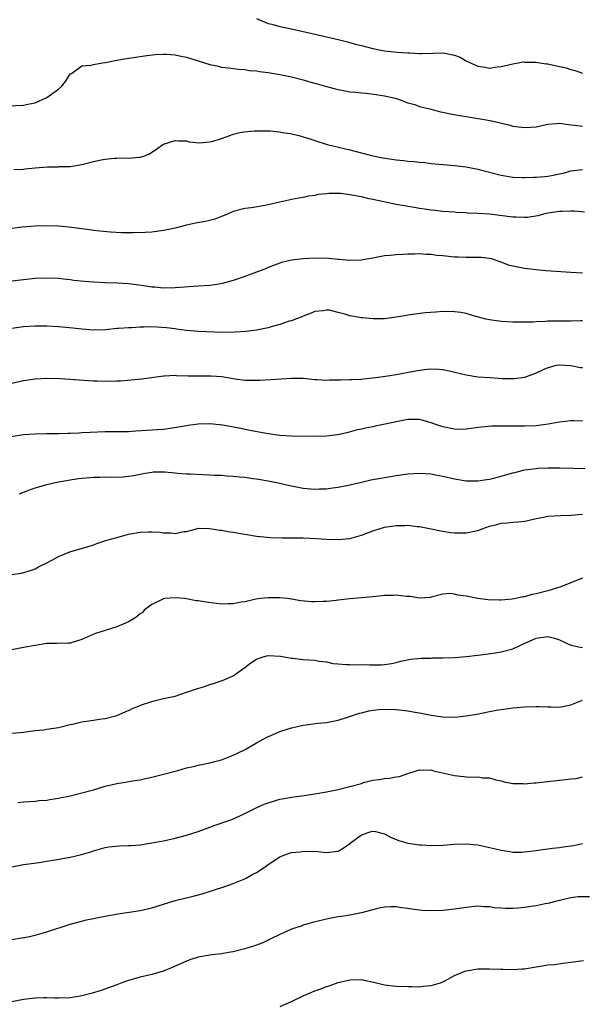
# Model space of a CAD drawing. Units: inches. Extents: x 2607000 to 2610000, y 1494000 to 1497000.
# Drawn here: x 2607794 to 2607891, y 1494847 to 1495016 of the extents above; entities that cross this region are included whole.
import ezdxf

# ---------------------------------------------------------------- set-up
doc = ezdxf.new("R2010")
doc.units = ezdxf.units.IN
doc.header["$MEASUREMENT"] = 0
doc.layers.add('LD26071494_2ft', color=208, linetype='Continuous')

msp = doc.modelspace()

# ---------------------------------------------------------------- linework, layer by layer
at = {"layer": 'LD26071494_2ft'}
for points, elevation in [([(2607835, 1495016.64), (2607837, 1495015.78), (2607837.63, 1495015.63), (2607839, 1495015.25), (2607841, 1495014.86), (2607843, 1495014.41), (2607843.8, 1495014.2), (2607849, 1495013), (2607850.6, 1495012.6), (2607851, 1495012.52), (2607852.18, 1495012.18), (2607853, 1495012), (2607855, 1495011.48), (2607857, 1495011.09), (2607859.14, 1495010.86), (2607861, 1495010.74), (2607861.29, 1495010.71), (2607863, 1495010.63), (2607863.37, 1495010.63), (2607865.33, 1495010.67), (2607867, 1495010.73), (2607867.35, 1495010.65), (2607869, 1495010.34), (2607869.96, 1495009.96), (2607871, 1495009.37), (2607872.59, 1495008.59), (2607873, 1495008.43), (2607874.26, 1495008.26), (2607875, 1495008.11), (2607876.33, 1495008.33), (2607877, 1495008.37), (2607879, 1495008.86), (2607880.85, 1495009.15), (2607881, 1495009.13), (2607882.9, 1495009.1), (2607884.81, 1495008.81), (2607885, 1495008.81), (2607887, 1495008.4), (2607888.16, 1495008.16), (2607889, 1495007.84), (2607889.69, 1495007.69), (2607891, 1495007.24)], 9542), ([(2607792.36, 1495001.64), (2607795, 1495001.75), (2607796.02, 1495001.98), (2607797, 1495002.15), (2607799, 1495003.03), (2607801, 1495004.47), (2607801.59, 1495005), (2607802.19, 1495005.81), (2607803, 1495007.1), (2607803.2, 1495007.2), (2607805, 1495008.47), (2607806.61, 1495008.61), (2607807, 1495008.74), (2607808.57, 1495009), (2607809.07, 1495009.07), (2607811, 1495009.47), (2607812.3, 1495009.7), (2607815.78, 1495010.22), (2607817.59, 1495010.41), (2607819, 1495010.48), (2607819.52, 1495010.48), (2607821, 1495010.36), (2607821.78, 1495010.22), (2607823, 1495009.96), (2607825, 1495009.35), (2607826.05, 1495009), (2607827, 1495008.72), (2607828.45, 1495008.45), (2607829, 1495008.28), (2607830.16, 1495008.16), (2607831.91, 1495007.91), (2607833, 1495007.86), (2607833.71, 1495007.71), (2607835, 1495007.62), (2607835.52, 1495007.52), (2607837, 1495007.33), (2607839, 1495006.99), (2607841, 1495006.58), (2607843, 1495006.09), (2607844.3, 1495005.7), (2607845.41, 1495005.41), (2607847, 1495004.93), (2607848.54, 1495004.54), (2607849, 1495004.4), (2607850.21, 1495004.21), (2607851, 1495004.05), (2607851.98, 1495003.98), (2607853, 1495003.85), (2607853.79, 1495003.79), (2607855.57, 1495003.57), (2607857, 1495003.35), (2607858.59, 1495003), (2607859.18, 1495002.82), (2607861, 1495002.13), (2607862.17, 1495001.83), (2607863, 1495001.5), (2607864.98, 1495001.02), (2607866.59, 1495000.59), (2607867, 1495000.55), (2607868.24, 1495000.24), (2607869.94, 1494999.94), (2607871, 1494999.76), (2607873.4, 1494999.4), (2607875.1, 1494999.1), (2607878.34, 1494998.34), (2607879, 1494998.15), (2607880.01, 1494997.99), (2607881, 1494997.88), (2607882.06, 1494997.94), (2607883, 1494998.04), (2607885, 1494998.48), (2607886.58, 1494998.58), (2607887, 1494998.62), (2607887.42, 1494998.58), (2607889, 1494998.35), (2607889.73, 1494998.27), (2607891, 1494998.1)], 9544), ([(2607793.34, 1494990.66), (2607795, 1494990.76), (2607795.2, 1494990.8), (2607797, 1494990.96), (2607799.13, 1494991.13), (2607801, 1494991.16), (2607801.18, 1494991.18), (2607803, 1494991.22), (2607805, 1494991.53), (2607807, 1494992.03), (2607808.33, 1494992.33), (2607809, 1494992.45), (2607810.63, 1494992.63), (2607811, 1494992.62), (2607812.7, 1494992.7), (2607813, 1494992.63), (2607814.82, 1494992.82), (2607815, 1494992.79), (2607815.64, 1494993), (2607816.63, 1494993.37), (2607817, 1494993.66), (2607817.82, 1494994.18), (2607818.91, 1494995), (2607819, 1494995.05), (2607821, 1494995.68), (2607821.61, 1494995.61), (2607823, 1494995.6), (2607823.45, 1494995.45), (2607825.29, 1494995.29), (2607827, 1494995.44), (2607827.57, 1494995.57), (2607829, 1494996.01), (2607830.59, 1494996.59), (2607831, 1494996.76), (2607831.91, 1494997), (2607832.82, 1494997.18), (2607834.68, 1494997.33), (2607837.32, 1494997.32), (2607839, 1494997.17), (2607839.83, 1494997), (2607840.84, 1494996.84), (2607842.47, 1494996.47), (2607843, 1494996.29), (2607844.01, 1494996.01), (2607845, 1494995.67), (2607847.12, 1494995), (2607851, 1494994.05), (2607855, 1494993.02), (2607856.67, 1494992.67), (2607859, 1494992.32), (2607860.23, 1494992.23), (2607861, 1494992.14), (2607862.07, 1494992.07), (2607863, 1494991.96), (2607863.89, 1494991.89), (2607865, 1494991.74), (2607865.68, 1494991.68), (2607867, 1494991.54), (2607869, 1494991.39), (2607871, 1494991.17), (2607873, 1494990.74), (2607875, 1494990.2), (2607877, 1494989.7), (2607879, 1494989.38), (2607880.68, 1494989.32), (2607881, 1494989.29), (2607882.63, 1494989.37), (2607883, 1494989.35), (2607884.49, 1494989.51), (2607885, 1494989.54), (2607885.68, 1494989.68), (2607887, 1494989.93), (2607887.88, 1494990.12), (2607889, 1494990.43), (2607891, 1494990.67)], 9546), ([(2607891.33, 1494983.33), (2607889.53, 1494983.53), (2607889, 1494983.54), (2607887.5, 1494983.5), (2607887, 1494983.47), (2607885, 1494983.16), (2607884.29, 1494983), (2607883.28, 1494982.72), (2607881.54, 1494982.46), (2607881, 1494982.44), (2607879.52, 1494982.48), (2607879, 1494982.52), (2607875, 1494983.02), (2607873, 1494983.15), (2607871.21, 1494983.21), (2607871, 1494983.23), (2607869.32, 1494983.32), (2607869, 1494983.35), (2607867, 1494983.5), (2607865.65, 1494983.65), (2607865, 1494983.68), (2607863.87, 1494983.87), (2607863, 1494983.96), (2607862.13, 1494984.13), (2607861, 1494984.31), (2607860.43, 1494984.43), (2607859, 1494984.69), (2607856.88, 1494985.12), (2607855, 1494985.54), (2607854.33, 1494985.67), (2607853, 1494985.98), (2607851, 1494986.36), (2607849.44, 1494986.56), (2607847.41, 1494986.59), (2607847, 1494986.52), (2607845.61, 1494986.39), (2607845, 1494986.21), (2607843.92, 1494986.08), (2607843, 1494985.88), (2607842.24, 1494985.76), (2607841, 1494985.55), (2607840.56, 1494985.44), (2607839, 1494985.1), (2607837, 1494984.61), (2607836.51, 1494984.51), (2607834.12, 1494984.12), (2607833, 1494983.99), (2607831, 1494983.45), (2607829.99, 1494983), (2607829, 1494982.61), (2607827.83, 1494982.17), (2607826.22, 1494981.78), (2607824.53, 1494981.47), (2607823, 1494981.12), (2607821, 1494980.6), (2607820.51, 1494980.51), (2607819, 1494980.19), (2607817, 1494979.95), (2607815.87, 1494979.87), (2607813.78, 1494979.78), (2607811.82, 1494979.82), (2607809.94, 1494979.94), (2607808.1, 1494980.1), (2607807, 1494980.22), (2607806.3, 1494980.3), (2607802.79, 1494980.79), (2607800.96, 1494980.96), (2607799, 1494981.01), (2607797, 1494980.93), (2607794.76, 1494980.76), (2607793, 1494980.57)], 9548), ([(2607891, 1494972.9), (2607888.99, 1494972.99), (2607884.69, 1494973.31), (2607883, 1494973.45), (2607881, 1494973.67), (2607880.14, 1494973.86), (2607879, 1494974.06), (2607878.28, 1494974.28), (2607877, 1494974.78), (2607875.33, 1494975.33), (2607875, 1494975.42), (2607873.56, 1494975.56), (2607873, 1494975.59), (2607871.58, 1494975.58), (2607871, 1494975.55), (2607869.64, 1494975.64), (2607869, 1494975.65), (2607867, 1494975.87), (2607865.94, 1494975.94), (2607865, 1494976.08), (2607864.08, 1494976.08), (2607863, 1494976.18), (2607862.13, 1494976.13), (2607861, 1494976.15), (2607860.08, 1494976.08), (2607859, 1494976.05), (2607857.92, 1494975.92), (2607857, 1494975.84), (2607855.57, 1494975.57), (2607853, 1494975.13), (2607851, 1494975.07), (2607849.25, 1494975.25), (2607849, 1494975.25), (2607847.4, 1494975.4), (2607845, 1494975.44), (2607843, 1494975.35), (2607841, 1494975.11), (2607839.31, 1494974.69), (2607839, 1494974.6), (2607837, 1494973.84), (2607836.43, 1494973.57), (2607835, 1494973.06), (2607833, 1494972.31), (2607831, 1494971.62), (2607829.09, 1494971.09), (2607828.61, 1494971), (2607827, 1494970.77), (2607825, 1494970.62), (2607821, 1494970.36), (2607819, 1494970.32), (2607817.55, 1494970.45), (2607817, 1494970.48), (2607815.25, 1494970.75), (2607813.03, 1494971.03), (2607811.16, 1494971.16), (2607809, 1494971.24), (2607807, 1494971.34), (2607805.45, 1494971.45), (2607803.63, 1494971.63), (2607803, 1494971.72), (2607801.83, 1494971.83), (2607801, 1494971.94), (2607799, 1494972.04), (2607797, 1494971.96), (2607793, 1494971.52)], 9550), ([(2607891, 1494964.67), (2607890.69, 1494964.69), (2607889, 1494964.65), (2607887, 1494964.65), (2607886.63, 1494964.63), (2607885, 1494964.61), (2607884.57, 1494964.57), (2607883, 1494964.53), (2607882.49, 1494964.49), (2607880.45, 1494964.45), (2607879, 1494964.47), (2607877, 1494964.59), (2607875, 1494964.86), (2607874.37, 1494965), (2607872.49, 1494965.51), (2607871, 1494965.93), (2607870.1, 1494966.1), (2607869, 1494966.25), (2607867, 1494966.28), (2607865.79, 1494966.21), (2607863.95, 1494966.05), (2607861, 1494965.65), (2607860.46, 1494965.54), (2607859, 1494965.31), (2607857, 1494965.05), (2607855, 1494965.05), (2607853.23, 1494965.22), (2607853, 1494965.23), (2607851, 1494965.58), (2607850.15, 1494965.85), (2607849, 1494966.11), (2607847.5, 1494966.5), (2607847, 1494966.55), (2607846.44, 1494966.44), (2607845, 1494966.28), (2607844.12, 1494965.88), (2607843, 1494965.48), (2607842.67, 1494965.33), (2607841.72, 1494965), (2607841, 1494964.72), (2607840.61, 1494964.61), (2607839, 1494964.05), (2607837.71, 1494963.71), (2607837, 1494963.48), (2607835, 1494963.07), (2607833.15, 1494962.85), (2607831.27, 1494962.73), (2607829.29, 1494962.71), (2607825, 1494962.86), (2607823, 1494963.03), (2607821.28, 1494963.28), (2607821, 1494963.3), (2607819.52, 1494963.52), (2607817, 1494963.67), (2607815.62, 1494963.62), (2607815, 1494963.63), (2607813.52, 1494963.52), (2607813, 1494963.52), (2607811.37, 1494963.37), (2607811, 1494963.36), (2607809.15, 1494963.15), (2607807, 1494963.08), (2607805, 1494963.25), (2607803.43, 1494963.43), (2607801.61, 1494963.61), (2607801, 1494963.65), (2607799, 1494963.78), (2607797, 1494963.79), (2607795, 1494963.66), (2607793, 1494963.39)], 9552), ([(2607891, 1494956.63), (2607890.65, 1494956.65), (2607889, 1494956.96), (2607887, 1494957.1), (2607886.48, 1494957), (2607885, 1494956.64), (2607884.34, 1494956.34), (2607883, 1494955.68), (2607881.04, 1494954.96), (2607879.27, 1494954.73), (2607879, 1494954.72), (2607877.25, 1494954.75), (2607875.12, 1494954.88), (2607873, 1494955.04), (2607871, 1494955.36), (2607868.07, 1494956.07), (2607867, 1494956.26), (2607866.34, 1494956.34), (2607865, 1494956.37), (2607864.32, 1494956.32), (2607863, 1494956.16), (2607861.99, 1494955.99), (2607859, 1494955.44), (2607857.12, 1494955.12), (2607856.34, 1494955), (2607855, 1494954.82), (2607853.32, 1494954.68), (2607853, 1494954.64), (2607851.41, 1494954.59), (2607851, 1494954.56), (2607849.47, 1494954.53), (2607849, 1494954.49), (2607847.51, 1494954.49), (2607847, 1494954.45), (2607845.43, 1494954.57), (2607845, 1494954.58), (2607843, 1494954.79), (2607841, 1494954.81), (2607837.46, 1494954.54), (2607835.56, 1494954.44), (2607835, 1494954.42), (2607833.57, 1494954.43), (2607833, 1494954.46), (2607831.32, 1494954.68), (2607829.07, 1494955.07), (2607827.21, 1494955.21), (2607825, 1494955.18), (2607823.19, 1494955.19), (2607821.26, 1494955.26), (2607821, 1494955.3), (2607819.21, 1494955.21), (2607819, 1494955.21), (2607815.3, 1494954.7), (2607813.5, 1494954.5), (2607811.64, 1494954.36), (2607811, 1494954.33), (2607809, 1494954.3), (2607807.65, 1494954.35), (2607807, 1494954.36), (2607801.29, 1494954.71), (2607799, 1494954.79), (2607797, 1494954.68), (2607795, 1494954.38), (2607792.22, 1494953.78)], 9554), ([(2607891, 1494947.45), (2607889.5, 1494947.5), (2607889, 1494947.5), (2607887, 1494947.27), (2607885.06, 1494946.94), (2607883, 1494946.69), (2607881, 1494946.59), (2607879.4, 1494946.6), (2607879, 1494946.59), (2607877.37, 1494946.63), (2607877, 1494946.62), (2607875.4, 1494946.6), (2607873.57, 1494946.43), (2607871, 1494946.08), (2607869.94, 1494946.06), (2607869, 1494946.07), (2607867, 1494946.47), (2607865.47, 1494947), (2607865, 1494947.19), (2607863.59, 1494947.59), (2607863, 1494947.74), (2607861.75, 1494947.75), (2607861, 1494947.73), (2607859, 1494947.37), (2607857.07, 1494946.93), (2607855.4, 1494946.6), (2607855, 1494946.51), (2607853.73, 1494946.27), (2607853, 1494946.07), (2607852.11, 1494945.89), (2607850.53, 1494945.47), (2607848.88, 1494945.12), (2607847, 1494944.88), (2607845, 1494944.82), (2607841, 1494944.86), (2607839, 1494944.98), (2607836.66, 1494945.34), (2607834.18, 1494945.82), (2607831.66, 1494946.34), (2607829.21, 1494946.79), (2607827, 1494947), (2607825, 1494946.95), (2607823.28, 1494946.72), (2607823, 1494946.69), (2607821.58, 1494946.42), (2607819.84, 1494946.16), (2607819, 1494946.06), (2607818.02, 1494945.98), (2607814.26, 1494945.74), (2607813, 1494945.64), (2607810.39, 1494945.61), (2607809, 1494945.63), (2607806.46, 1494945.54), (2607805, 1494945.44), (2607804.57, 1494945.43), (2607803, 1494945.33), (2607802.66, 1494945.34), (2607801, 1494945.28), (2607799, 1494945.28), (2607797, 1494945.24), (2607795, 1494945.09), (2607792.8, 1494944.8)], 9556), ([(2607794.32, 1494935), (2607795, 1494935.29), (2607795.43, 1494935.43), (2607797, 1494936.01), (2607798.39, 1494936.39), (2607799, 1494936.59), (2607800.73, 1494937), (2607802.65, 1494937.35), (2607804.4, 1494937.6), (2607807, 1494937.84), (2607808.15, 1494937.85), (2607809, 1494937.89), (2607810.16, 1494937.84), (2607812.1, 1494937.9), (2607813, 1494938), (2607813.86, 1494938.14), (2607815, 1494938.38), (2607815.52, 1494938.48), (2607817, 1494938.73), (2607817.25, 1494938.75), (2607819.24, 1494938.76), (2607821, 1494938.58), (2607821.44, 1494938.56), (2607823, 1494938.41), (2607823.61, 1494938.39), (2607825.71, 1494938.29), (2607827, 1494938.26), (2607827.8, 1494938.2), (2607829, 1494938.17), (2607829.92, 1494938.08), (2607831, 1494938.04), (2607832.09, 1494937.91), (2607833, 1494937.84), (2607834.36, 1494937.64), (2607835, 1494937.56), (2607837, 1494937.22), (2607839, 1494936.81), (2607840.46, 1494936.46), (2607843, 1494935.96), (2607845, 1494935.77), (2607845.83, 1494935.83), (2607847, 1494935.86), (2607848.02, 1494936.02), (2607849, 1494936.14), (2607851, 1494936.54), (2607853, 1494937), (2607854.64, 1494937.36), (2607856.33, 1494937.67), (2607857, 1494937.77), (2607858.03, 1494937.97), (2607859, 1494938.12), (2607861, 1494938.42), (2607863, 1494938.55), (2607865, 1494938.42), (2607865.74, 1494938.26), (2607867, 1494938.03), (2607869, 1494937.55), (2607871, 1494937.21), (2607873, 1494937.2), (2607874.53, 1494937.47), (2607875, 1494937.52), (2607877, 1494938.03), (2607877.77, 1494938.23), (2607879, 1494938.59), (2607879.34, 1494938.66), (2607881, 1494939.1), (2607883, 1494939.36), (2607883.37, 1494939.37), (2607885, 1494939.46), (2607887, 1494939.46), (2607889.41, 1494939.41), (2607891.35, 1494939.35)], 9558), ([(2607793, 1494921.15), (2607794.62, 1494921.38), (2607796.17, 1494921.83), (2607797, 1494922.12), (2607797.57, 1494922.43), (2607799.33, 1494923.33), (2607801, 1494924.22), (2607802.93, 1494925), (2607805.9, 1494925.9), (2607807, 1494926.24), (2607807.56, 1494926.44), (2607809.3, 1494927), (2607811, 1494927.51), (2607811.64, 1494927.64), (2607813, 1494928.03), (2607815, 1494928.4), (2607816.47, 1494928.47), (2607817, 1494928.47), (2607818.4, 1494928.4), (2607819, 1494928.28), (2607820.3, 1494928.3), (2607821, 1494928.15), (2607822.49, 1494928.49), (2607823, 1494928.53), (2607824.69, 1494929), (2607825, 1494929.07), (2607826.95, 1494929.05), (2607828.73, 1494928.73), (2607829, 1494928.73), (2607830.46, 1494928.46), (2607831, 1494928.4), (2607835, 1494927.74), (2607835.65, 1494927.65), (2607837.46, 1494927.46), (2607839.4, 1494927.4), (2607841, 1494927.44), (2607841.42, 1494927.42), (2607843, 1494927.42), (2607845.3, 1494927.3), (2607847, 1494927.17), (2607849, 1494927.12), (2607851, 1494927.33), (2607853, 1494927.87), (2607855, 1494928.64), (2607856.04, 1494929), (2607856.78, 1494929.22), (2607857, 1494929.28), (2607859, 1494929.57), (2607860.45, 1494929.55), (2607861, 1494929.58), (2607862.61, 1494929.39), (2607863, 1494929.36), (2607865, 1494928.98), (2607866.64, 1494928.64), (2607868.37, 1494928.37), (2607869, 1494928.3), (2607870.3, 1494928.3), (2607871, 1494928.27), (2607872.65, 1494928.65), (2607873, 1494928.7), (2607873.77, 1494929), (2607875, 1494929.43), (2607876.27, 1494929.73), (2607877, 1494929.94), (2607878.02, 1494929.98), (2607879, 1494930.12), (2607879.85, 1494930.15), (2607881, 1494930.29), (2607881.6, 1494930.4), (2607883, 1494930.73), (2607884.29, 1494931), (2607885, 1494931.12), (2607887.24, 1494931.24), (2607889, 1494931.32), (2607891, 1494931.5)], 9560), ([(2607891, 1494920.48), (2607890.22, 1494920.22), (2607887.24, 1494919), (2607885, 1494918.35), (2607883, 1494917.83), (2607882.3, 1494917.7), (2607881, 1494917.32), (2607880.71, 1494917.29), (2607879.54, 1494917), (2607878.88, 1494916.88), (2607877, 1494916.74), (2607876.72, 1494916.72), (2607874.78, 1494916.78), (2607873.02, 1494917), (2607871, 1494917.4), (2607869.58, 1494917.58), (2607869, 1494917.75), (2607868.16, 1494917.84), (2607867, 1494917.73), (2607865, 1494917.23), (2607864.83, 1494917.17), (2607863, 1494917.07), (2607861.37, 1494917.37), (2607861, 1494917.34), (2607860.67, 1494917.33), (2607859, 1494917.56), (2607858.47, 1494917.53), (2607857, 1494917.53), (2607856.53, 1494917.47), (2607855, 1494917.32), (2607851, 1494916.97), (2607849, 1494916.74), (2607848.69, 1494916.69), (2607847, 1494916.5), (2607846.47, 1494916.47), (2607845, 1494916.42), (2607844.44, 1494916.44), (2607842.61, 1494916.61), (2607841, 1494916.91), (2607840.32, 1494917), (2607839, 1494917.13), (2607837, 1494917.14), (2607835.75, 1494917), (2607834.87, 1494916.87), (2607833, 1494916.44), (2607832.36, 1494916.36), (2607831, 1494916.08), (2607830.09, 1494916.09), (2607829, 1494916.03), (2607828.15, 1494916.15), (2607826.36, 1494916.36), (2607825, 1494916.62), (2607824.63, 1494916.63), (2607823, 1494916.97), (2607822.67, 1494917), (2607821, 1494917.15), (2607819.28, 1494917), (2607819, 1494916.96), (2607817, 1494915.96), (2607815.73, 1494915), (2607815.39, 1494914.61), (2607815, 1494914.37), (2607814.28, 1494913.72), (2607813, 1494913), (2607811, 1494912.15), (2607809, 1494911.54), (2607807.33, 1494911), (2607807.09, 1494910.91), (2607805, 1494909.97), (2607804.28, 1494909.72), (2607803, 1494909.36), (2607802.66, 1494909.34), (2607800.71, 1494909.29), (2607799, 1494909.26), (2607796.96, 1494908.96), (2607795, 1494908.57), (2607793, 1494908.19)], 9562), ([(2607793, 1494893.9), (2607795, 1494894.08), (2607797, 1494894.32), (2607798.47, 1494894.47), (2607799, 1494894.55), (2607799.37, 1494894.63), (2607801, 1494894.84), (2607803, 1494895.35), (2607803.42, 1494895.42), (2607805, 1494895.83), (2607807, 1494896.12), (2607808.36, 1494896.36), (2607809, 1494896.42), (2607811, 1494896.94), (2607812.45, 1494897.55), (2607813, 1494897.75), (2607813.83, 1494898.17), (2607815, 1494898.61), (2607815.27, 1494898.73), (2607817, 1494899.34), (2607817.41, 1494899.41), (2607819, 1494899.82), (2607821, 1494900.26), (2607823, 1494900.9), (2607824.54, 1494901.46), (2607826.08, 1494901.92), (2607827, 1494902.24), (2607827.61, 1494902.39), (2607829.25, 1494903), (2607831, 1494903.73), (2607833, 1494905.13), (2607834.03, 1494905.97), (2607835, 1494906.59), (2607835.27, 1494906.73), (2607836.12, 1494907), (2607837, 1494907.2), (2607839.1, 1494907.1), (2607841, 1494906.77), (2607841.25, 1494906.75), (2607843, 1494906.55), (2607845, 1494906.39), (2607845.74, 1494906.26), (2607847, 1494906.11), (2607848.13, 1494905.87), (2607849, 1494905.79), (2607850.35, 1494905.65), (2607851, 1494905.66), (2607852.38, 1494905.62), (2607853, 1494905.66), (2607854.4, 1494905.6), (2607855, 1494905.62), (2607856.39, 1494905.61), (2607857, 1494905.66), (2607858.17, 1494905.83), (2607859, 1494905.99), (2607859.78, 1494906.22), (2607861.43, 1494906.57), (2607863.24, 1494906.76), (2607865, 1494906.77), (2607865.21, 1494906.79), (2607867, 1494906.8), (2607869.1, 1494906.9), (2607871, 1494907.07), (2607873, 1494907.27), (2607875.61, 1494907.61), (2607877, 1494907.85), (2607879, 1494908.36), (2607880.32, 1494909), (2607883, 1494910.22), (2607885, 1494910.49), (2607886.19, 1494910.19), (2607887, 1494909.92), (2607889, 1494908.99), (2607890.63, 1494908.63), (2607891, 1494908.59)], 9564), ([(2607794.03, 1494881.97), (2607795, 1494882.08), (2607797, 1494882.2), (2607797.68, 1494882.32), (2607799, 1494882.37), (2607799.5, 1494882.5), (2607801, 1494882.69), (2607801.24, 1494882.76), (2607803, 1494883.11), (2607805, 1494883.61), (2607807, 1494884.16), (2607809, 1494884.76), (2607811, 1494885.25), (2607812.51, 1494885.49), (2607813.71, 1494885.71), (2607815, 1494885.89), (2607815.93, 1494886.07), (2607817, 1494886.31), (2607819, 1494886.82), (2607821, 1494887.38), (2607821.49, 1494887.49), (2607823, 1494887.92), (2607824.18, 1494888.18), (2607825, 1494888.39), (2607827, 1494888.79), (2607827.85, 1494889), (2607829, 1494889.32), (2607831, 1494890.09), (2607831.62, 1494890.38), (2607833.15, 1494891.15), (2607835, 1494892.24), (2607836.79, 1494893.21), (2607837.47, 1494893.47), (2607839, 1494894.15), (2607841, 1494894.79), (2607842.03, 1494895), (2607843, 1494895.26), (2607845.57, 1494895.57), (2607847, 1494895.71), (2607849, 1494896.12), (2607850.62, 1494896.61), (2607851.66, 1494897), (2607852.66, 1494897.34), (2607853, 1494897.39), (2607854.26, 1494897.74), (2607855, 1494897.82), (2607856.03, 1494897.97), (2607858, 1494898), (2607859, 1494897.95), (2607861, 1494897.73), (2607862.55, 1494897.45), (2607863, 1494897.38), (2607865, 1494896.98), (2607867, 1494896.68), (2607869, 1494896.65), (2607871, 1494896.86), (2607872.84, 1494897.16), (2607875, 1494897.61), (2607876.18, 1494897.82), (2607877, 1494897.95), (2607879, 1494898.21), (2607879.74, 1494898.26), (2607881, 1494898.38), (2607883, 1494898.45), (2607883.55, 1494898.45), (2607885, 1494898.4), (2607885.6, 1494898.4), (2607887, 1494898.37), (2607889, 1494898.73), (2607891, 1494899.52)], 9566), ([(2607793, 1494870.95), (2607795, 1494871.35), (2607797.68, 1494871.68), (2607799, 1494871.87), (2607800.05, 1494872.05), (2607803, 1494872.6), (2607804.97, 1494873.03), (2607806.52, 1494873.48), (2607807, 1494873.67), (2607809, 1494874.23), (2607809.66, 1494874.34), (2607811.48, 1494874.52), (2607813, 1494874.56), (2607813.4, 1494874.6), (2607815, 1494874.72), (2607817, 1494875.02), (2607819, 1494875.4), (2607821, 1494875.83), (2607823, 1494876.35), (2607824.99, 1494877.01), (2607827, 1494877.76), (2607827.91, 1494878.09), (2607830.6, 1494879), (2607831.28, 1494879.28), (2607833, 1494880.07), (2607834.96, 1494881.04), (2607836.33, 1494881.67), (2607837, 1494881.93), (2607839, 1494882.54), (2607839.38, 1494882.62), (2607841, 1494882.89), (2607843.19, 1494883.19), (2607845, 1494883.47), (2607847, 1494883.82), (2607849, 1494884.23), (2607851, 1494884.7), (2607852.81, 1494885.19), (2607853, 1494885.26), (2607853.39, 1494885.39), (2607855, 1494885.81), (2607856.06, 1494885.94), (2607857, 1494886.11), (2607857.84, 1494886.16), (2607859, 1494886.37), (2607859.56, 1494886.44), (2607861, 1494886.98), (2607863, 1494887.61), (2607863.55, 1494887.55), (2607865, 1494887.57), (2607865.39, 1494887.39), (2607869, 1494886.62), (2607871.65, 1494886.35), (2607873, 1494886.36), (2607873.8, 1494886.2), (2607875, 1494886.2), (2607876.11, 1494885.89), (2607877, 1494885.71), (2607877.51, 1494885.51), (2607879, 1494885.25), (2607880.76, 1494885.24), (2607881, 1494885.19), (2607882.63, 1494885.37), (2607883, 1494885.36), (2607884.46, 1494885.54), (2607885, 1494885.58), (2607887, 1494885.81), (2607888.1, 1494885.9), (2607889, 1494886.06), (2607889.91, 1494886.09), (2607891, 1494886.37)], 9568), ([(2607793, 1494858.46), (2607795, 1494858.76), (2607795.21, 1494858.79), (2607797, 1494859.19), (2607799, 1494859.75), (2607802.84, 1494861), (2607805.81, 1494861.81), (2607807, 1494862.08), (2607807.8, 1494862.2), (2607809, 1494862.48), (2607811.17, 1494862.83), (2607813.12, 1494863.12), (2607815, 1494863.45), (2607817, 1494863.91), (2607821, 1494865.12), (2607824.13, 1494865.87), (2607825.69, 1494866.31), (2607829.55, 1494867.55), (2607831, 1494868.07), (2607833, 1494868.88), (2607833.24, 1494869), (2607834.36, 1494869.64), (2607835, 1494869.97), (2607835.63, 1494870.37), (2607836.54, 1494871), (2607837, 1494871.34), (2607839, 1494872.67), (2607839.84, 1494873), (2607841, 1494873.37), (2607842.49, 1494873.51), (2607843, 1494873.64), (2607844.42, 1494873.58), (2607845, 1494873.6), (2607847, 1494873.4), (2607849, 1494873.64), (2607849.88, 1494874.12), (2607851.05, 1494874.95), (2607851.09, 1494875), (2607853, 1494876.41), (2607854.7, 1494877), (2607855, 1494877.06), (2607855.42, 1494877), (2607857, 1494876.6), (2607858.03, 1494876.03), (2607859, 1494875.62), (2607859.42, 1494875.42), (2607861, 1494874.99), (2607863, 1494874.69), (2607863.31, 1494874.69), (2607865, 1494874.61), (2607867, 1494874.66), (2607869, 1494874.8), (2607871, 1494874.89), (2607873, 1494874.72), (2607875, 1494874.27), (2607876.01, 1494873.99), (2607877, 1494873.76), (2607878.47, 1494873.53), (2607879, 1494873.46), (2607880.53, 1494873.47), (2607881, 1494873.48), (2607883, 1494873.73), (2607884.09, 1494873.91), (2607885, 1494873.99), (2607885.85, 1494874.15), (2607887, 1494874.24), (2607887.65, 1494874.35), (2607889.42, 1494874.58), (2607891, 1494874.95)], 9570), ([(2607892.2, 1494865.8), (2607890.24, 1494865.76), (2607889, 1494865.62), (2607887, 1494865.13), (2607886.56, 1494865), (2607885, 1494864.6), (2607884.55, 1494864.55), (2607883, 1494864.23), (2607882.13, 1494864.13), (2607881, 1494863.96), (2607879.85, 1494863.85), (2607879, 1494863.79), (2607877.75, 1494863.75), (2607877, 1494863.81), (2607875.86, 1494863.86), (2607875, 1494864.03), (2607874.04, 1494864.04), (2607873, 1494864.15), (2607871, 1494863.95), (2607869, 1494863.65), (2607867.49, 1494863.49), (2607867, 1494863.45), (2607865, 1494863.38), (2607863.44, 1494863.44), (2607863, 1494863.47), (2607861.65, 1494863.65), (2607861, 1494863.77), (2607859.91, 1494863.91), (2607859, 1494864.08), (2607858.07, 1494864.07), (2607857, 1494864.02), (2607855.77, 1494863.77), (2607855, 1494863.54), (2607853, 1494863.03), (2607851.32, 1494862.68), (2607851, 1494862.65), (2607849.59, 1494862.41), (2607849, 1494862.32), (2607847, 1494861.92), (2607845.57, 1494861.57), (2607844.63, 1494861.37), (2607843, 1494860.89), (2607842.82, 1494860.82), (2607841, 1494860.21), (2607839.53, 1494859.53), (2607839, 1494859.33), (2607837.46, 1494858.54), (2607836.1, 1494857.9), (2607834.64, 1494857.36), (2607833, 1494856.86), (2607831, 1494856.33), (2607830.21, 1494856.21), (2607829, 1494855.97), (2607827.87, 1494855.87), (2607827, 1494855.76), (2607825, 1494855.42), (2607823.69, 1494855), (2607823, 1494854.75), (2607820.42, 1494853.58), (2607818.97, 1494853.03), (2607817, 1494852.46), (2607815, 1494851.97), (2607813, 1494851.41), (2607811.87, 1494851), (2607811, 1494850.65), (2607808.33, 1494849.67), (2607806.79, 1494849.21), (2607805, 1494848.75), (2607804.71, 1494848.71), (2607803, 1494848.42), (2607801, 1494848.36), (2607800.37, 1494848.37), (2607799, 1494848.43), (2607798.4, 1494848.4), (2607797, 1494848.39), (2607795, 1494848.14), (2607793, 1494847.72)], 9572), ([(2607839.06, 1494846.94), (2607841, 1494847.77), (2607843, 1494848.75), (2607845, 1494849.63), (2607846.03, 1494849.97), (2607847, 1494850.38), (2607847.5, 1494850.5), (2607849, 1494851.06), (2607851, 1494851.53), (2607853, 1494851.56), (2607853.48, 1494851.48), (2607855.13, 1494851.13), (2607857, 1494850.68), (2607859, 1494850.45), (2607861, 1494850.36), (2607861.64, 1494850.36), (2607863, 1494850.34), (2607863.59, 1494850.41), (2607865, 1494850.53), (2607866.57, 1494851), (2607867, 1494851.17), (2607867.34, 1494851.34), (2607869, 1494852.29), (2607870.77, 1494853), (2607871, 1494853.08), (2607873, 1494853.41), (2607875, 1494853.43), (2607877, 1494853.36), (2607877.37, 1494853.37), (2607879, 1494853.31), (2607880.61, 1494853.39), (2607881, 1494853.43), (2607883, 1494853.74), (2607884.05, 1494853.95), (2607885, 1494854.07), (2607886.17, 1494854.17), (2607887.61, 1494854.39), (2607889, 1494854.53), (2607891.17, 1494854.83)], 9574)]:
    msp.add_lwpolyline(points, dxfattribs=dict(at, elevation=elevation))

doc.saveas('drawing.dxf')
